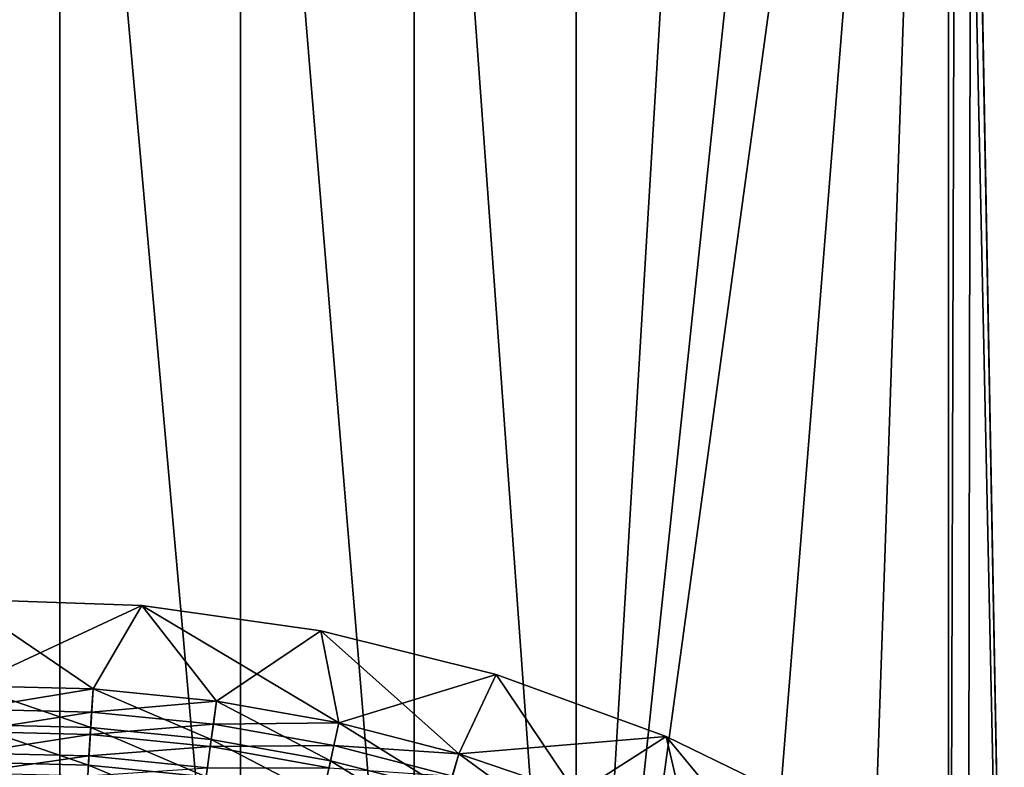
# Model space of a CAD drawing. Extents: x 0 to 500, y 0 to 1532.
# Drawn here: x 476 to 486, y 131 to 138 of the extents above; entities that cross this region are included whole.
import ezdxf

# ---------------------------------------------------------------- set-up
doc = ezdxf.new("R2010")
doc.units = 0
doc.header["$MEASUREMENT"] = 0

msp = doc.modelspace()

# ---------------------------------------------------------------- linework, layer by layer
for points in [[(485, 1.50001, 30.000002), (463, 1.50001, 30.000002), (485, 1530.499878, 30.000002)], [(485, 1530.499878, 30.000002), (463, 1.50001, 30.000002), (463, 1530.499878, 30.000002)], [(487.222015, 1.50001, 31.684122), (487.222015, 1530.499878, 31.684122), (485, 1530.499878, 31.5)], [(487.222015, 1.50001, 31.684122), (485, 1530.499878, 31.5), (485, 1.50001, 31.5)], [(487.468903, 1530.499878, 30.204582), (487.468903, 1.50001, 30.204582), (485, 1.50001, 30.000002)], [(487.468903, 1530.499878, 30.204582), (485, 1.50001, 30.000002), (485, 1530.499878, 30.000002)], [(485.097656, 151.939636, 59.999683), (485.710449, 118.670074, 59.98317), (485.768066, 153.494324, 59.980324)], [(485.710266, 118.670616, 58.481304), (485.099487, 151.943085, 58.499634), (485.768738, 153.496292, 58.4781)], [(485, 151.758575, 58.500004), (485.099487, 151.943085, 58.499634), (485.710266, 118.670616, 58.481304)], [(485, 151.758575, 60.000004), (485, 120.241402, 60.000004), (485.097656, 151.939636, 59.999683)], [(485.097656, 151.939636, 59.999683), (485, 120.241402, 60.000004), (485.710449, 118.670074, 59.98317)], [(482.705719, 123.111755, 60.000004), (485, 151.758575, 60.000004), (481.227997, 124.214798, 60.000004)], [(481.227997, 124.214798, 60.000004), (485, 151.758575, 60.000004), (483.97522, 150.225586, 60.000004)], [(483.97522, 121.774406, 60.000004), (485, 151.758575, 60.000004), (482.705719, 123.111755, 60.000004)], [(483.97522, 121.774406, 60.000004), (485, 120.241402, 60.000004), (485, 151.758575, 60.000004)], [(485.710266, 118.670616, 58.481304), (485, 120.241402, 58.500004), (485, 151.758575, 58.500004)], [(481.227997, 124.214798, 60.000004), (483.97522, 150.225586, 60.000004), (482.705719, 148.888229, 60.000004)], [(482.705719, 148.888229, 60.000004), (481.227997, 147.785217, 60.000004), (481.227997, 124.214798, 60.000004)], [(481.227997, 124.214798, 60.000004), (481.227997, 147.785217, 60.000004), (479.584869, 146.948303, 60.000004)], [(479.584869, 125.051674, 60.000004), (479.584869, 146.948303, 60.000004), (477.823792, 146.401764, 60.000004)], [(481.227997, 124.214798, 60.000004), (479.584869, 146.948303, 60.000004), (479.584869, 125.051674, 60.000004)], [(477.823792, 125.598221, 60.000004), (477.823792, 146.401764, 60.000004), (475.995544, 146.161316, 60.000004)], [(479.584869, 125.051674, 60.000004), (477.823792, 146.401764, 60.000004), (477.823792, 125.598221, 60.000004)], [(474.153046, 125.766068, 60.000004), (475.995544, 146.161316, 60.000004), (474.153046, 146.233948, 60.000004)], [(475.995544, 125.838669, 60.000004), (475.995544, 146.161316, 60.000004), (474.153046, 125.766068, 60.000004)], [(477.823792, 125.598221, 60.000004), (475.995544, 146.161316, 60.000004), (475.995544, 125.838669, 60.000004)], [(474.995209, 132.497345, 1.000002), (475.073395, 131.619781, 1.000002), (476.825836, 132.43335, 1.000002)], [(476.825836, 132.43335, 1.000002), (476.825836, 132.43335), (474.995209, 132.497345)], [(476.825836, 132.43335, 1.000002), (474.995209, 132.497345), (474.995209, 132.497345, 1.000002)], [(476.825836, 132.43335), (476.330994, 131.589325), (474.995209, 132.497345)], [(474.995209, 132.497345), (476.330994, 131.589325), (475.073395, 131.619781)], [(475.073395, 131.619781, 1.000002), (476.330994, 131.589325, 1.000002), (476.825836, 132.43335, 1.000002)], [(476.825836, 132.43335, 1.000002), (476.330994, 131.589325, 1.000002), (477.582642, 131.463821, 1.000002)], [(476.825836, 132.43335), (477.582642, 131.463821), (476.330994, 131.589325)], [(476.825836, 132.43335, 1.000002), (477.582642, 131.463821, 1.000002), (478.639709, 132.17836, 1.000002)], [(478.639709, 132.17836, 1.000002), (478.639709, 132.17836), (476.825836, 132.43335)], [(478.639709, 132.17836, 1.000002), (476.825836, 132.43335), (476.825836, 132.43335, 1.000002)], [(478.639709, 132.17836), (478.821289, 131.244034), (476.825836, 132.43335)], [(476.825836, 132.43335), (478.821289, 131.244034), (477.582642, 131.463821)], [(478.639709, 132.17836, 1.000002), (477.582642, 131.463821, 1.000002), (478.821289, 131.244034, 1.000002)], [(478.639709, 132.17836, 1.000002), (478.821289, 131.244034, 1.000002), (480.417084, 131.735153, 1.000002)], [(480.417084, 131.735153, 1.000002), (480.417084, 131.735153), (478.639709, 132.17836)], [(480.417084, 131.735153, 1.000002), (478.639709, 132.17836), (478.639709, 132.17836, 1.000002)], [(480.417084, 131.735153), (480.039642, 130.931229), (478.639709, 132.17836)], [(478.639709, 132.17836), (480.039642, 130.931229), (478.821289, 131.244034)], [(480.417084, 131.735153, 1.000002), (478.821289, 131.244034, 1.000002), (480.039642, 130.931229, 1.000002)], [(480.417084, 131.735153, 1.000002), (480.039642, 130.931229, 1.000002), (482.138336, 131.108612, 1.000002)], [(480.417084, 131.735153), (481.230988, 130.527145), (480.039642, 130.931229)], [(482.138336, 131.108612, 1.000002), (482.138336, 131.108612), (480.417084, 131.735153)], [(482.138336, 131.108612, 1.000002), (480.417084, 131.735153), (480.417084, 131.735153, 1.000002)], [(482.138336, 131.108612), (481.230988, 130.527145), (480.417084, 131.735153)], [(475.073395, 131.619781, 1.000002), (475.07663, 131.385147, 1.018468), (476.330994, 131.589325, 1.000002)], [(475.078705, 131.228714, 0.030782), (475.073395, 131.619781), (476.306732, 131.198975, 0.030782)], [(476.306732, 131.198975, 0.030782), (475.073395, 131.619781), (476.330994, 131.589325)], [(476.330994, 131.589325, 1.000002), (475.07663, 131.385147, 1.018468), (476.316406, 131.355103, 1.018468)], [(476.306732, 131.198975, 0.030782), (476.330994, 131.589325), (477.528931, 131.076462, 0.030782)], [(477.582642, 131.463821, 1.000002), (476.330994, 131.589325, 1.000002), (476.316406, 131.355103, 1.018468)], [(477.528931, 131.076462, 0.030782), (476.330994, 131.589325), (477.582642, 131.463821)], [(477.582642, 131.463821, 1.000002), (476.316406, 131.355103, 1.018468), (477.550446, 131.2314, 1.018468)], [(477.528931, 131.076462, 0.030782), (477.582642, 131.463821), (478.738434, 130.861847, 0.030782)], [(478.821289, 131.244034, 1.000002), (477.582642, 131.463821, 1.000002), (477.550446, 131.2314, 1.018468)], [(478.738434, 130.861847, 0.030782), (477.582642, 131.463821), (478.821289, 131.244034)], [(476.316406, 131.355103, 1.018468), (475.07663, 131.385147, 1.018468), (475.079712, 131.156296, 1.073416)], [(476.316406, 131.355103, 1.018468), (475.079712, 131.156296, 1.073416), (476.302216, 131.126678, 1.073416)], [(477.550446, 131.2314, 1.018468), (476.316406, 131.355103, 1.018468), (476.302216, 131.126678, 1.073416)], [(478.821289, 131.244034, 1.000002), (477.550446, 131.2314, 1.018468), (478.771576, 131.01474, 1.018468)], [(478.738434, 130.861847, 0.030782), (478.821289, 131.244034), (479.928131, 130.556381, 0.030782)], [(480.039642, 130.931229, 1.000002), (478.821289, 131.244034, 1.000002), (478.771576, 131.01474, 1.018468)], [(479.928131, 130.556381, 0.030782), (478.821289, 131.244034), (480.039642, 130.931229)], [(475.083954, 130.847305, 0.122361), (475.078705, 131.228714, 0.030782), (476.283081, 130.818253, 0.122361)], [(476.283081, 130.818253, 0.122361), (475.078705, 131.228714, 0.030782), (476.306732, 131.198975, 0.030782)], [(476.302216, 131.126678, 1.073416), (475.079712, 131.156296, 1.073416), (475.082703, 130.938858, 1.163494)], [(476.283081, 130.818253, 0.122361), (476.306732, 131.198975, 0.030782), (477.476532, 130.698624, 0.122361)], [(477.550446, 131.2314, 1.018468), (476.302216, 131.126678, 1.073416), (477.518982, 131.004684, 1.073416)], [(477.476532, 130.698624, 0.122361), (476.306732, 131.198975, 0.030782), (477.528931, 131.076462, 0.030782)], [(478.771576, 131.01474, 1.018468), (477.550446, 131.2314, 1.018468), (477.518982, 131.004684, 1.073416)], [(476.302216, 131.126678, 1.073416), (475.082703, 130.938858, 1.163494), (476.288727, 130.909653, 1.163494)], [(477.518982, 131.004684, 1.073416), (476.302216, 131.126678, 1.073416), (476.288727, 130.909653, 1.163494)], [(477.476532, 130.698624, 0.122361), (477.528931, 131.076462, 0.030782), (478.657593, 130.489044, 0.122361)], [(478.657593, 130.489044, 0.122361), (477.528931, 131.076462, 0.030782), (478.738434, 130.861847, 0.030782)], [(482.138336, 131.108612, 1.000002), (480.039642, 130.931229, 1.000002), (481.230988, 130.527145, 1.000002)], [(482.138336, 131.108612, 1.000002), (481.230988, 130.527145, 1.000002), (482.388245, 130.034119, 1.000002)], [(482.138336, 131.108612), (482.388245, 130.034119), (481.230988, 130.527145)], [(482.138336, 131.108612, 1.000002), (482.388245, 130.034119, 1.000002), (483.784668, 130.305557, 1.000002)], [(483.784668, 130.305557, 1.000002), (483.784668, 130.305557), (482.138336, 131.108612)], [(483.784668, 130.305557, 1.000002), (482.138336, 131.108612), (482.138336, 131.108612, 1.000002)], [(483.784668, 130.305557), (483.505005, 129.454971), (482.138336, 131.108612)], [(482.138336, 131.108612), (483.505005, 129.454971), (482.388245, 130.034119)], [(477.518982, 131.004684, 1.073416), (476.288727, 130.909653, 1.163494), (477.489105, 130.789307, 1.163494)], [(478.723053, 130.791031, 1.073416), (477.518982, 131.004684, 1.073416), (477.489105, 130.789307, 1.163494)], [(478.771576, 131.01474, 1.018468), (477.518982, 131.004684, 1.073416), (478.723053, 130.791031, 1.073416)], [(479.972778, 130.706314, 1.018468), (478.771576, 131.01474, 1.018468), (478.723053, 130.791031, 1.073416)], [(480.039642, 130.931229, 1.000002), (478.771576, 131.01474, 1.018468), (479.972778, 130.706314, 1.018468)], [(476.288727, 130.909653, 1.163494), (475.082703, 130.938858, 1.163494), (475.085449, 130.738174, 1.286477)], [(475.088837, 130.484909, 0.272486), (475.083954, 130.847305, 0.122361), (476.26059, 130.456512, 0.272486)], [(476.26059, 130.456512, 0.272486), (475.083954, 130.847305, 0.122361), (476.283081, 130.818253, 0.122361)], [(476.288727, 130.909653, 1.163494), (475.085449, 130.738174, 1.286477), (476.276276, 130.70932, 1.286477)], [(477.489105, 130.789307, 1.163494), (476.288727, 130.909653, 1.163494), (476.276276, 130.70932, 1.286477)], [(478.657593, 130.489044, 0.122361), (478.738434, 130.861847, 0.030782), (479.819366, 130.190765, 0.122361)], [(479.819366, 130.190765, 0.122361), (478.738434, 130.861847, 0.030782), (479.928131, 130.556381, 0.030782)], [(479.928131, 130.556381, 0.030782), (480.039642, 130.931229), (481.091431, 130.161789, 0.030782)], [(481.230988, 130.527145, 1.000002), (480.039642, 130.931229, 1.000002), (479.972778, 130.706314, 1.018468)], [(481.091431, 130.161789, 0.030782), (480.039642, 130.931229), (481.230988, 130.527145)], [(476.26059, 130.456512, 0.272486), (476.283081, 130.818253, 0.122361), (477.426758, 130.33963, 0.272486)], [(477.426758, 130.33963, 0.272486), (476.283081, 130.818253, 0.122361), (477.476532, 130.698624, 0.122361)]]:
    msp.add_3dface(points)

doc.saveas('drawing.dxf')
